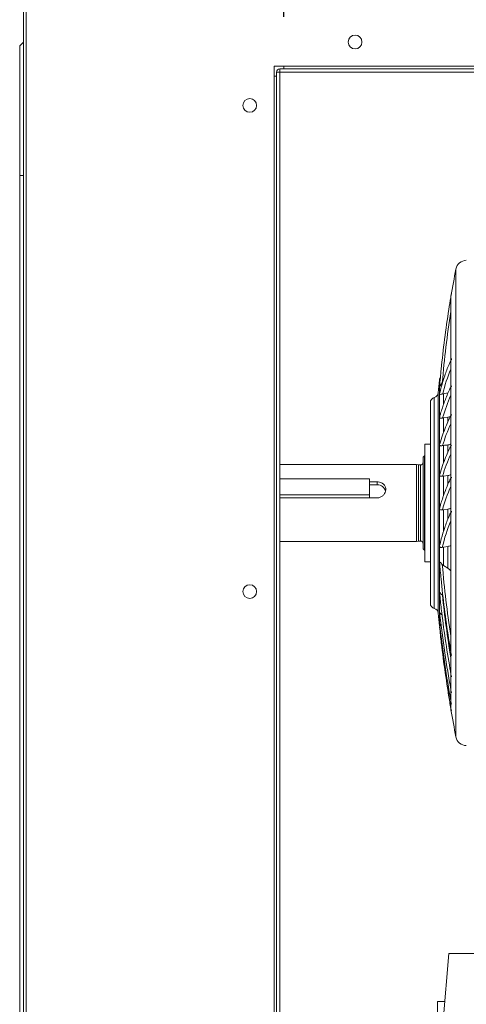
# Model space of a CAD drawing. Units: millimetres. Extents: x 5 to 415, y 5 to 292.
# Drawn here: x 354 to 362, y 231 to 249 of the extents above; entities that cross this region are included whole.
import ezdxf

# ---------------------------------------------------------------- set-up
doc = ezdxf.new("R2010")
doc.units = ezdxf.units.MM
doc.layers.add('FORMAT', color=7, linetype='Continuous')
doc.styles.add('SLDTEXTSTYLE4', font='TXT', dxfattribs={"width": 0.75})
doc.dimstyles.new('SLDDIMSTYLE1', dxfattribs={"dimtxt": 2.116667, "dimasz": 3, "dimexe": 0, "dimexo": 0.0625, "dimgap": 0.529167, "dimtad": 1, "dimdec": 0, "dimlfac": 20, "dimrnd": 1e-09, "dimzin": 12, "dimdsep": 46, "dimtxsty": 'SLDTEXTSTYLE4', "dimsah": 1, "dimcen": 0.09, "dimadec": 0, "dimazin": 3, "dimtfac": 1, "dimtofl": 0, "dimtmove": 0, "dimatfit": 3, "dimfxl": 0, "dimfrac": 2, "dimtolj": 1, "dimtzin": 12, "dimarcsym": 0})

# ---------------------------------------------------------------- blocks, each defined once
blk = doc.blocks.new('_D_8')
at = {"layer": 'FORMAT'}
for p, q in [((359.025, 249.235), (359.025, 257.741)), ((391.809, 249.235), (391.809, 257.741)), ((359.025, 256.75), (391.809, 256.75))]:
    blk.add_line(p, q, dxfattribs=at)
for points in [[(359.025, 256.75), (362.025, 256.25), (362.025, 257.25)], [(391.809, 256.75), (388.809, 257.25), (388.809, 256.25)]]:
    blk.add_solid(points, dxfattribs=at)
at = {"layer": 'FORMAT', "insert": (373.071, 259.478), "char_height": 2.1167, "attachment_point": 1, "style": 'SLDTEXTSTYLE4'}
blk.add_mtext('656', dxfattribs=at)

msp = doc.modelspace()

# ---------------------------------------------------------------- linework, layer by layer
at = {"color": 7, "linetype": 'Continuous', "lineweight": 15}
for p, q in [((354.20921, 218.14478), (354.20921, 250.04377)), ((354.13715, 248.69481), (354.20921, 248.76687)), ((354.13715, 246.29481), (354.13715, 248.69481)), ((358.84169, 248.31981), (358.84169, 219.86981)), ((391.84169, 248.31981), (358.84169, 248.31981)), ((358.88958, 248.20891), (358.94958, 248.20891)), ((358.88958, 248.20891), (358.88958, 220.0407)), ((358.94958, 248.20891), (358.94958, 220.0407)), ((358.95008, 248.26941), (358.95008, 248.20941)), ((391.73329, 248.26941), (358.95008, 248.26941)), ((391.73329, 248.20941), (358.95008, 248.20941)), ((359.02248, 248.26991), (359.02248, 248.31981)), ((359.02248, 248.26956), (359.02248, 248.26991)), ((391.6609, 248.26991), (359.02248, 248.26991)), ((358.84169, 248.13652), (358.88908, 248.13652)), ((358.88908, 248.13652), (358.88908, 220.11293)), ((358.88908, 248.13652), (358.88943, 248.13652)), ((354.13715, 223.18976), (354.13715, 246.29481)), ((362.11273, 244.03144), (362.11273, 242.88005)), ((362.11492, 244.05853), (362.11492, 242.87854)), ((362.11273, 242.8543), (362.11273, 242.38845)), ((362.11492, 242.87329), (362.11492, 242.38426)), ((362.12725, 242.90977), (362.11965, 242.8925)), ((361.91003, 242.54102), (361.92006, 242.55985)), ((361.9058, 242.39108), (361.91397, 242.40369)), ((361.9062, 242.52982), (361.91003, 242.54102)), ((362.11492, 242.38085), (362.11492, 241.85346)), ((361.97651, 242.25789), (361.96232, 242.25456)), ((361.97651, 242.25789), (362.05923, 242.27424)), ((362.11273, 242.35915), (362.11273, 241.86129)), ((361.7341, 238.37868), (361.7341, 242.09343)), ((361.97651, 241.81257), (362.05923, 241.825)), ((362.11273, 241.82761), (362.11273, 241.29792)), ((362.11492, 241.85224), (362.11492, 241.29019)), ((362.1233, 241.86919), (362.12332, 241.87045)), ((361.97651, 241.81257), (361.96094, 241.80971)), ((361.7341, 241.32481), (361.6341, 241.32481)), ((361.6341, 241.32481), (361.6341, 239.14731)), ((361.97651, 241.30042), (361.95926, 241.29759)), ((362.11492, 241.28889), (362.11492, 240.69469)), ((362.12332, 241.30588), (362.1233, 241.30713)), ((361.6266, 241.10981), (361.6016, 241.08481)), ((361.6341, 241.10981), (361.6266, 241.10981)), ((361.6266, 241.10981), (361.6266, 240.54185)), ((362.11273, 241.26139), (362.11273, 240.70111)), ((361.4766, 240.95043), (358.94958, 240.95043)), ((361.51392, 240.94043), (361.4766, 240.95043)), ((361.4766, 240.95043), (361.4766, 240.48607)), ((361.5516, 240.94043), (361.51392, 240.94043)), ((361.51392, 240.94043), (361.51392, 240.48257)), ((361.6016, 241.08481), (361.6016, 240.5331)), ((361.9578, 240.73069), (361.97651, 240.73371)), ((362.05923, 240.7439), (361.97651, 240.73371)), ((360.6091, 240.68334), (358.94958, 240.68334)), ((360.6091, 240.38592), (360.6091, 240.68334)), ((360.6091, 240.62853), (360.75035, 240.62853)), ((360.75035, 240.57223), (360.6091, 240.57223)), ((360.75035, 240.62853), (360.75035, 240.57223)), ((362.11273, 240.66332), (362.11273, 240.06656)), ((362.11492, 240.69059), (362.11492, 240.06302)), ((358.94958, 240.38592), (360.6091, 240.38592)), ((360.6091, 240.38592), (360.6091, 240.33111)), ((361.4766, 240.48607), (361.4766, 239.52168)), ((361.51392, 240.48257), (361.51392, 239.53168)), ((361.6016, 240.5331), (361.6016, 239.38731)), ((361.6266, 240.54185), (361.6266, 239.36231)), ((360.6091, 240.33111), (358.94958, 240.33111)), ((360.75035, 240.33111), (360.6091, 240.33111)), ((361.95656, 240.10797), (361.97651, 240.11147)), ((362.05923, 240.12231), (361.97651, 240.11147)), ((362.11273, 240.03256), (362.11273, 237.50852)), ((362.11492, 240.05578), (362.11492, 237.46819)), ((358.94958, 239.52168), (361.4766, 239.52168)), ((361.4766, 239.52168), (361.51392, 239.53168)), ((361.51392, 239.53168), (361.5516, 239.53168)), ((361.6016, 239.38731), (361.6266, 239.36231)), ((361.6266, 239.36231), (361.6341, 239.36231)), ((361.95502, 239.41329), (361.97651, 239.41808)), ((362.05923, 239.43156), (361.97651, 239.41808)), ((361.97651, 239.41808), (361.97651, 239.07823)), ((362.05923, 239.02746), (362.05923, 239.43156)), ((361.6341, 239.14731), (361.7341, 239.14731)), ((361.95502, 239.0948), (361.97651, 239.07823)), ((362.05923, 239.02746), (361.97651, 239.07823)), ((362.11273, 237.47964), (362.11273, 237.1045)), ((362.11492, 237.46319), (362.11492, 237.06919)), ((362.11273, 237.08313), (362.11273, 236.79874)), ((362.11492, 237.06688), (362.11492, 236.76794)), ((362.11273, 236.78537), (362.11273, 236.58536)), ((362.11492, 236.76737), (362.11492, 236.55739)), ((362.1233, 236.72201), (362.12332, 236.72248)), ((362.11273, 236.57649), (362.11273, 236.46332)), ((362.11492, 236.55701), (362.11492, 236.43692)), ((362.11273, 236.45882), (362.11273, 236.43484)), ((362.12332, 236.51156), (362.1233, 236.51202)), ((362.07669, 231.89963), (361.96949, 230.64907)), ((363.07669, 231.89963), (362.07669, 231.89963)), ((362.0004, 231.00963), (361.86669, 231.00963)), ((361.86669, 230.22463), (361.86669, 231.00963))]:
    msp.add_line(p, q, dxfattribs=at)
at = {"color": 8, "linetype": 'Continuous', "lineweight": 15}
for p, q in [((354.25426, 218.14478), (354.25426, 250.04377)), ((354.13715, 246.29481), (354.20921, 246.29481)), ((362.20767, 244.566), (362.20767, 235.90611)), ((362.11492, 244.06278), (362.11492, 244.05887)), ((361.90227, 237.9625), (361.90227, 242.50961)), ((361.80719, 242.18975), (361.80719, 238.40593)), ((361.87987, 242.27699), (361.87987, 238.19513)), ((361.97651, 242.25789), (361.97651, 242.05619)), ((362.05923, 241.74244), (362.05923, 241.825)), ((361.97651, 241.81257), (361.97651, 241.53953)), ((361.97651, 241.30042), (361.97651, 240.97623)), ((362.05923, 241.18124), (362.05923, 241.31112)), ((361.5516, 240.94043), (361.5516, 240.48257)), ((361.97651, 240.73371), (361.97651, 240.36653)), ((362.05923, 240.5792), (362.05923, 240.7439)), ((361.5516, 240.48257), (361.5516, 239.53168)), ((361.97651, 240.11147), (361.97651, 239.70594)), ((362.05923, 239.93755), (362.05923, 240.12231)), ((361.80719, 238.40593), (361.80719, 238.28237)), ((362.11492, 236.43642), (362.11492, 236.40933))]:
    msp.add_line(p, q, dxfattribs=at)
at = {"color": 7, "linetype": 'Continuous', "lineweight": 15, "flags": 128}
for points in [[(361.90587, 242.53039), (361.9051, 242.52711), (361.90227, 242.50961)], [(361.91397, 242.40369), (361.91134, 242.40241), (361.90915, 242.40102), (361.9074, 242.39953), (361.90611, 242.39795), (361.9053, 242.3963), (361.90498, 242.39459), (361.90515, 242.39285), (361.9058, 242.39108)], [(361.91397, 239.13842), (361.91134, 239.13676), (361.90915, 239.13505), (361.9074, 239.1333), (361.90611, 239.13153), (361.9053, 239.12976), (361.90498, 239.12801), (361.90515, 239.12629), (361.9058, 239.12462)], [(361.91003, 238.57643), (361.90834, 238.57492), (361.90699, 238.5734), (361.90598, 238.57188), (361.90531, 238.57036), (361.905, 238.56886), (361.90505, 238.56738), (361.90544, 238.56594), (361.9062, 238.56456)]]:
    msp.add_lwpolyline(points, dxfattribs=at)
at = {"color": 7, "linetype": 'Continuous', "lineweight": 15}
for centre in [(360.34169, 248.76736), (358.39163, 247.59481), (358.39163, 238.59481)]:
    msp.add_circle(centre, 0.1275, dxfattribs=at)
for centre, radius, start, end in [((358.95008, 248.20891), 0.0605, 90, 180), ((358.95008, 248.20891), 0.0005, 90, 180), ((384.28711, 240.23606), 22.5, 168.904666, 170.207727), ((362.40394, 244.52751), 0.2, 91.5, 168.904666), ((362.26273, 244.03727), 0.15, 170.207727, 180), ((381.63958, 240.7518), 19.8027, 170.235739, 170.387497), ((381.6396, 240.74945), 19.80317, 170.235739, 170.37986), ((365.31989, 241.41925), 3.51939, 155.268573, 155.596954), ((384.28711, 240.23606), 22.5, 174.200549, 174.795663), ((361.91293, 242.53377), 0.00781, 111.822015, 210.364443), ((365.37386, 240.82261), 3.61379, 154.084965, 154.396692), ((365.37393, 240.81875), 3.61405, 154.084972, 154.390865), ((361.8341, 242.09343), 0.1, 105.610045, 180), ((361.78028, 242.28606), 0.1, 285.610045, 354.795663), ((361.949, 242.25138), 0.04403, 167.496785, 191.129648), ((361.94907, 241.81986), 0.04409, 164.967315, 193.513762), ((365.40083, 240.23805), 3.66153, 153.523959, 153.820482), ((365.40084, 240.23678), 3.66155, 153.523971, 153.819853), ((361.94904, 241.31517), 0.04406, 158.357927, 196.975711), ((365.40084, 239.67473), 3.66155, 153.523971, 153.819853), ((365.40083, 239.67348), 3.66153, 153.523959, 153.820482), ((361.5516, 240.99043), 0.05, 270, 0), ((361.94904, 240.7531), 0.04406, 163.024289, 201.642073), ((360.75407, 240.41602), 0.15625, 12.785443, 91.363633), ((365.37393, 239.13259), 3.61405, 154.084972, 154.390865), ((365.37386, 239.12894), 3.61379, 154.084965, 154.396692), ((361.94987, 240.13368), 0.04488, 166.688073, 207.413844), ((365.31989, 238.60898), 3.51939, 155.268573, 155.596954), ((365.3197, 238.603), 3.51869, 155.268553, 155.614375), ((361.5516, 239.48168), 0.05, 0, 90), ((361.95039, 239.44113), 0.04539, 169.235611, 216.630016), ((361.8341, 238.37868), 0.1, 180, 254.389955), ((361.78028, 238.18606), 0.1, 5.204337, 74.389955), ((384.28711, 240.23606), 22.5, 185.204337, 185.799451), ((361.91314, 238.20462), 0.00813, 128.422983, 182.691171), ((361.91247, 237.99484), 0.00741, 138.668913, 233.778777), ((362.05151, 237.97766), 0.15, 185.799451, 203.99), ((381.63958, 240.77492), 19.8027, 189.612503, 189.764261), ((381.64714, 240.56602), 19.84276, 190.150044, 190.289107), ((381.6509, 240.35614), 19.86277, 190.40758, 190.540932), ((381.6509, 240.35567), 19.86279, 190.407862, 190.540927), ((381.6509, 240.14568), 19.86279, 190.407862, 190.540927), ((381.6509, 240.14521), 19.86277, 190.40758, 190.540932), ((362.26273, 236.43484), 0.15, 180, 189.792273), ((381.64715, 239.93465), 19.84294, 190.152641, 190.289106), ((381.64714, 239.93325), 19.84276, 190.150044, 190.289107), ((384.28711, 240.23606), 22.5, 189.792273, 191.095334), ((362.40394, 235.9446), 0.2, 191.095334, 268.5)]:
    msp.add_arc(centre, radius, start, end, dxfattribs=at)
at = {"color": 8, "linetype": 'Continuous', "lineweight": 15}
for centre, radius, start, end in [((381.59604, 240.77431), 19.71341, 171.2373, 175.088472), ((365.00318, 241.51601), 3.12925, 157.470787, 166.348562), ((365.05977, 240.92473), 3.22272, 156.128567, 164.061352), ((365.08603, 240.34774), 3.26786, 155.486115, 163.102198), ((365.08331, 239.78676), 3.26494, 155.483493, 163.195224), ((365.07068, 239.23482), 3.23421, 156.146052, 164.337245), ((365.00783, 238.7046), 3.13399, 157.484098, 166.930587), ((381.59604, 240.78261), 19.71341, 184.911528, 188.7627), ((381.60482, 240.57429), 19.75434, 185.940426, 189.346505)]:
    msp.add_arc(centre, radius, start, end, dxfattribs=at)
at = {"color": 7, "linetype": 'Continuous', "lineweight": 15}
for points, knots in [([(362.11221, 244.04102), (362.09983, 243.96686), (362.05675, 243.70897), (361.99462, 243.26573), (361.93982, 242.79083), (361.91426, 242.50016), (361.905, 242.39483)], [0, 0, 0, 0, 0.1358184, 0.47229203, 0.80877214, 1, 1, 1, 1]), ([(362.11375, 244.02321), (362.11338, 244.02489), (362.11176, 244.03226), (362.11311, 244.04248), (362.11388, 244.05206), (362.1147, 244.05718), (362.11492, 244.05853)], [0, 0, 0, 0, 0.14246739, 0.62327749, 0.90088106, 1, 1, 1, 1]), ([(362.1061, 242.86172), (362.09693, 242.84113), (362.05689, 242.75131), (361.99726, 242.59158), (361.94154, 242.41175), (361.91554, 242.30136), (361.90602, 242.26091)], [0, 0, 0, 0, 0.10346917, 0.45137532, 0.7989734, 1, 1, 1, 1]), ([(362.11492, 242.87329), (362.11485, 242.87313), (362.11454, 242.8724), (362.11336, 242.86676), (362.11167, 242.85928), (362.11283, 242.85394), (362.11288, 242.8537)], [0, 0, 0, 0, 0.04772954, 0.21800437, 0.96544436, 1, 1, 1, 1]), ([(362.11332, 242.38641), (362.1009, 242.36009), (362.05582, 242.26459), (361.9896, 242.09917), (361.93663, 241.94022), (361.91188, 241.85081), (361.90648, 241.8313)], [0, 0, 0, 0, 0.14309712, 0.51925466, 0.89508299, 1, 1, 1, 1]), ([(361.91397, 242.40369), (361.92105, 242.41705), (361.93234, 242.43835), (361.94886, 242.45567), (361.95502, 242.46212)], [0, 0, 0, 0, 0.6274779, 1, 1, 1, 1]), ([(362.11335, 242.3864), (362.11305, 242.38413), (362.11273, 242.38168), (362.11477, 242.38408), (362.11492, 242.38426)], [0, 0, 0, 0, 0.925358775, 1, 1, 1, 1]), ([(362.11492, 242.38085), (362.1148, 242.38052), (362.11423, 242.37891), (362.11278, 242.36966), (362.11321, 242.36181), (362.11352, 242.35607)], [0, 0, 0, 0, 0.06561098, 0.3159774, 1, 1, 1, 1]), ([(361.96232, 242.25456), (361.955, 242.25284), (361.93193, 242.24744), (361.91532, 242.24578), (361.90853, 242.24371), (361.9058, 242.24288)], [0, 0, 0, 0, 0.21763196, 0.68586448, 1, 1, 1, 1]), ([(362.11358, 241.85862), (362.09985, 241.83029), (362.06482, 241.75799), (362.01298, 241.63605), (361.95602, 241.48742), (361.92374, 241.38267), (361.90677, 241.3276)], [0, 0, 0, 0, 0.16066026, 0.41001294, 0.68979293, 1, 1, 1, 1]), ([(362.05923, 241.825), (362.07459, 241.82759), (362.09248, 241.8306), (362.10212, 241.83661), (362.10349, 241.83746)], [0, 0, 0, 0, 0.85785087, 1, 1, 1, 1]), ([(362.11341, 241.85869), (362.11306, 241.85799), (362.11242, 241.85669), (362.11341, 241.85465), (362.11432, 241.85365), (362.11472, 241.8532), (362.11487, 241.85341), (362.11492, 241.85346)], [0, 0, 0, 0, 0.43110687, 0.79416576, 0.9348158, 0.98216665, 1, 1, 1, 1]), ([(362.11492, 241.85224), (362.11486, 241.85207), (362.11458, 241.8512), (362.11369, 241.84535), (362.11204, 241.83619), (362.11395, 241.8283), (362.11491, 241.82432)], [0, 0, 0, 0, 0.02741094, 0.13533016, 0.5642043, 1, 1, 1, 1]), ([(361.96094, 241.80971), (361.95336, 241.80853), (361.9324, 241.80525), (361.91544, 241.80737), (361.90879, 241.80895), (361.9062, 241.80956)], [0, 0, 0, 0, 0.25725094, 0.71074487, 1, 1, 1, 1]), ([(362.1139, 241.29724), (362.10006, 241.26868), (362.06492, 241.19616), (362.01297, 241.074), (361.95602, 240.92537), (361.92374, 240.82062), (361.90677, 240.76554)], [0, 0, 0, 0, 0.16173352, 0.41076735, 0.69018959, 1, 1, 1, 1]), ([(361.95926, 241.29759), (361.95137, 241.29663), (361.93129, 241.29417), (361.91525, 241.29816), (361.90896, 241.30128), (361.9069, 241.3023)], [0, 0, 0, 0, 0.30370348, 0.77210716, 1, 1, 1, 1]), ([(361.97651, 241.30042), (361.99029, 241.30221), (362.01787, 241.30578), (362.04544, 241.30934), (362.05923, 241.31112)], [0, 0, 0, 0, 0.49999998, 1, 1, 1, 1]), ([(362.05923, 241.31112), (362.07364, 241.31346), (362.09607, 241.31708), (362.10834, 241.32465), (362.11273, 241.32736)], [0, 0, 0, 0, 0.642373505, 1, 1, 1, 1]), ([(362.11331, 241.25903), (362.11303, 241.26286), (362.11247, 241.27057), (362.11341, 241.28013), (362.11432, 241.28603), (362.11472, 241.28833), (362.11487, 241.28877), (362.11492, 241.28889)], [0, 0, 0, 0, 0.38631532, 0.77795949, 0.92968355, 0.98076254, 1, 1, 1, 1]), ([(362.11492, 241.29019), (362.11486, 241.29013), (362.11458, 241.28985), (362.11369, 241.29165), (362.11194, 241.29382), (362.11426, 241.29534), (362.11559, 241.29622)], [0, 0, 0, 0, 0.02388891, 0.11794162, 0.49170981, 1, 1, 1, 1]), ([(361.90808, 240.73685), (361.91382, 240.73369), (361.92443, 240.72784), (361.9473, 240.7298), (361.9578, 240.73069)], [0, 0, 0, 0, 0.54096973, 1, 1, 1, 1]), ([(362.11273, 240.75941), (362.10586, 240.75589), (362.09222, 240.74891), (362.07018, 240.74556), (362.05923, 240.7439)], [0, 0, 0, 0, 0.50334439, 1, 1, 1, 1]), ([(360.75035, 240.62853), (360.75587, 240.62838), (360.77875, 240.62775), (360.81843, 240.61805), (360.86249, 240.59202), (360.89468, 240.55348), (360.91073, 240.50611), (360.90871, 240.45549), (360.88945, 240.40742), (360.85497, 240.36686), (360.80846, 240.339), (360.77111, 240.3313), (360.7518, 240.33113), (360.75035, 240.33111)], [0, 0, 0, 0, 0.03328522, 0.13783589, 0.2432637, 0.35104, 0.45903357, 0.56481252, 0.66941073, 0.77555684, 0.88371187, 0.99121724, 1, 1, 1, 1]), ([(362.11374, 240.70114), (362.10117, 240.67453), (362.05595, 240.57873), (361.98959, 240.41301), (361.93663, 240.25406), (361.91188, 240.16465), (361.90648, 240.14514)], [0, 0, 0, 0, 0.14449308, 0.52003784, 0.8952539, 1, 1, 1, 1]), ([(362.11334, 240.66242), (362.11304, 240.67244), (362.11271, 240.68326), (362.11477, 240.69009), (362.11492, 240.69059)], [0, 0, 0, 0, 0.92594784, 1, 1, 1, 1]), ([(362.11492, 240.69469), (362.1148, 240.69453), (362.11423, 240.69376), (362.1127, 240.6968), (362.11317, 240.69866), (362.11352, 240.70005)], [0, 0, 0, 0, 0.06163784, 0.29684303, 1, 1, 1, 1]), ([(362.11385, 240.06904), (362.10203, 240.04259), (362.05928, 239.94692), (361.99719, 239.78131), (361.94155, 239.60148), (361.91555, 239.49109), (361.90602, 239.45064)], [0, 0, 0, 0, 0.129121738, 0.467073203, 0.804725406, 1, 1, 1, 1]), ([(361.91003, 240.11301), (361.916, 240.11006), (361.92708, 240.10458), (361.94725, 240.1069), (361.95656, 240.10797)], [0, 0, 0, 0, 0.53865133, 1, 1, 1, 1]), ([(362.11273, 240.13882), (362.10486, 240.13466), (362.09113, 240.12739), (362.06877, 240.12383), (362.05923, 240.12231)], [0, 0, 0, 0, 0.57340507, 1, 1, 1, 1]), ([(362.11492, 240.06302), (362.11485, 240.06289), (362.11454, 240.06227), (362.11335, 240.06221), (362.11169, 240.06513), (362.11305, 240.06641), (362.11324, 240.06658)], [0, 0, 0, 0, 0.044051503, 0.201204948, 0.891047199, 1, 1, 1, 1]), ([(362.11284, 240.03257), (362.11288, 240.03676), (362.11295, 240.0438), (362.11389, 240.05239), (362.1147, 240.05508), (362.11492, 240.05578)], [0, 0, 0, 0, 0.52030177, 0.87378726, 1, 1, 1, 1]), ([(361.91397, 239.41405), (361.92105, 239.4119), (361.93234, 239.40847), (361.94886, 239.41198), (361.95502, 239.41329)], [0, 0, 0, 0, 0.6274779, 1, 1, 1, 1]), ([(362.11273, 239.45046), (362.10384, 239.44544), (362.08991, 239.43757), (362.06737, 239.43316), (362.05923, 239.43156)], [0, 0, 0, 0, 0.63882417, 1, 1, 1, 1]), ([(361.905, 239.12723), (361.91355, 239.02957), (361.93835, 238.74657), (361.9917, 238.27927), (362.05436, 237.82832), (362.09862, 237.56281), (362.11225, 237.48104)], [0, 0, 0, 0, 0.17729984, 0.51377129, 0.85025011, 1, 1, 1, 1]), ([(361.91397, 239.13842), (361.92105, 239.12974), (361.93234, 239.11591), (361.94886, 239.10053), (361.95502, 239.0948)], [0, 0, 0, 0, 0.6274779, 1, 1, 1, 1]), ([(362.11273, 238.96786), (362.10384, 238.98272), (362.08991, 239.00598), (362.06737, 239.02176), (362.05923, 239.02746)], [0, 0, 0, 0, 0.63882417, 1, 1, 1, 1]), ([(361.90501, 238.56769), (361.9153, 238.4701), (361.94511, 238.18732), (362.00669, 237.72057), (362.06912, 237.32363), (362.107, 237.11149), (362.1121, 237.0829)], [0, 0, 0, 0, 0.19641702, 0.56916932, 0.94192983, 1, 1, 1, 1]), ([(361.91003, 238.57643), (361.916, 238.56821), (361.92708, 238.55295), (361.94725, 238.53713), (361.95656, 238.52982)], [0, 0, 0, 0, 0.53865133, 1, 1, 1, 1]), ([(361.90501, 238.20424), (361.93428, 237.95609), (361.99037, 237.48052), (362.0734, 237.00844), (362.11311, 236.78269)], [0, 0, 0, 0, 0.521798709, 1, 1, 1, 1]), ([(361.90808, 238.21099), (361.91382, 238.20116), (361.92443, 238.18299), (361.9473, 238.16549), (361.9578, 238.15745)], [0, 0, 0, 0, 0.54096973, 1, 1, 1, 1]), ([(361.90501, 237.99425), (361.93428, 237.7461), (361.99037, 237.27053), (362.0734, 236.79845), (362.11311, 236.5727)], [0, 0, 0, 0, 0.52179871, 1, 1, 1, 1]), ([(361.93716, 237.95303), (361.93703, 237.95314), (361.92531, 237.96295), (361.91548, 237.97876), (361.90901, 237.99456), (361.9069, 237.99973)], [0, 0, 0, 0, 0.00754893, 0.675177906, 1, 1, 1, 1]), ([(361.90501, 237.93772), (361.9153, 237.84014), (361.94511, 237.55736), (362.00669, 237.09061), (362.06912, 236.69366), (362.107, 236.48153), (362.1121, 236.45293)], [0, 0, 0, 0, 0.19641702, 0.56916932, 0.94192983, 1, 1, 1, 1]), ([(362.1138, 237.51463), (362.11341, 237.51234), (362.11176, 237.50271), (362.11311, 237.48864), (362.11388, 237.4753), (362.1147, 237.46967), (362.11492, 237.46819)], [0, 0, 0, 0, 0.1489301, 0.62611662, 0.90162806, 1, 1, 1, 1]), ([(362.11332, 237.11042), (362.11301, 237.09752), (362.11268, 237.08361), (362.11477, 237.07017), (362.11492, 237.06919)], [0, 0, 0, 0, 0.92728758, 1, 1, 1, 1]), ([(362.04929, 236.83764), (362.05664, 236.7839), (362.07521, 236.64806), (362.0983, 236.51283), (362.11225, 236.4311)], [0, 0, 0, 0, 0.39562434, 1, 1, 1, 1]), ([(362.11492, 236.76737), (362.11486, 236.76766), (362.11458, 236.76908), (362.11371, 236.77308), (362.11215, 236.77912), (362.1135, 236.78457), (362.11398, 236.7865)], [0, 0, 0, 0, 0.03428065, 0.16924652, 0.70560485, 1, 1, 1, 1]), ([(362.1131, 236.80163), (362.11295, 236.79856), (362.11255, 236.79025), (362.11342, 236.77993), (362.11431, 236.77209), (362.11472, 236.76911), (362.11487, 236.76819), (362.11492, 236.76794)], [0, 0, 0, 0, 0.27239762, 0.73674233, 0.91663078, 0.97719151, 1, 1, 1, 1]), ([(362.11492, 236.55739), (362.11486, 236.55772), (362.11458, 236.55935), (362.11371, 236.56621), (362.11214, 236.57581), (362.11355, 236.58415), (362.11407, 236.58728)], [0, 0, 0, 0, 0.03340479, 0.16492229, 0.68757671, 1, 1, 1, 1]), ([(362.11313, 236.58028), (362.11296, 236.57802), (362.11254, 236.5722), (362.11342, 236.56528), (362.11431, 236.56002), (362.11472, 236.55807), (362.11487, 236.55724), (362.11492, 236.55701)], [0, 0, 0, 0, 0.28859922, 0.74260431, 0.91848717, 0.97769939, 1, 1, 1, 1]), ([(362.11492, 236.43692), (362.1148, 236.43761), (362.11423, 236.44094), (362.11275, 236.452), (362.11319, 236.4622), (362.11352, 236.46974)], [0, 0, 0, 0, 0.06414493, 0.30891702, 1, 1, 1, 1])]:
    msp.add_open_spline(points, degree=3, knots=knots, dxfattribs=at)
for points in [[(362.12374, 244.11023), (362.12362, 244.10987), (362.12336, 244.10913), (362.12332, 244.10836), (362.1233, 244.10797)], [(362.1233, 242.89164), (362.12332, 242.89268), (362.12336, 242.89477), (362.12362, 242.89683), (362.12374, 242.89786)], [(362.1233, 242.39823), (362.12331, 242.39885), (362.12332, 242.4001), (362.12342, 242.40135), (362.12346, 242.40197)], [(362.12346, 240.7083), (362.12342, 240.70893), (362.12332, 240.71018), (362.12331, 240.71144), (362.1233, 240.71206)], [(362.12374, 240.0751), (362.12362, 240.07614), (362.12336, 240.07823), (362.12332, 240.08032), (362.1233, 240.08137)], [(362.1233, 237.41409), (362.12332, 237.41448), (362.12336, 237.41527), (362.12362, 237.41608), (362.12374, 237.41649)], [(362.1233, 237.02037), (362.12331, 237.0206), (362.12332, 237.02107), (362.12342, 237.02156), (362.12346, 237.0218)], [(362.12346, 236.38903), (362.12342, 236.38925), (362.12332, 236.38971), (362.12331, 236.39017), (362.1233, 236.3904)]]:
    msp.add_open_spline(points, degree=3, dxfattribs=at)

# ---------------------------------------------------------------- dimensions: what is measured, and where the dimension line sits
at = {"layer": 'FORMAT'}
dim = msp.add_linear_dim(base=(391.80879, 256.74991), p1=(359.02458, 248.24391), p2=(391.80879, 248.24391), angle=0, dimstyle='SLDDIMSTYLE1', dxfattribs=at)
dim.commit()
dim.dimension.update_dxf_attribs({"geometry": '_D_8', "text_midpoint": (375.41669, 256.74991)})

doc.saveas('drawing.dxf')
